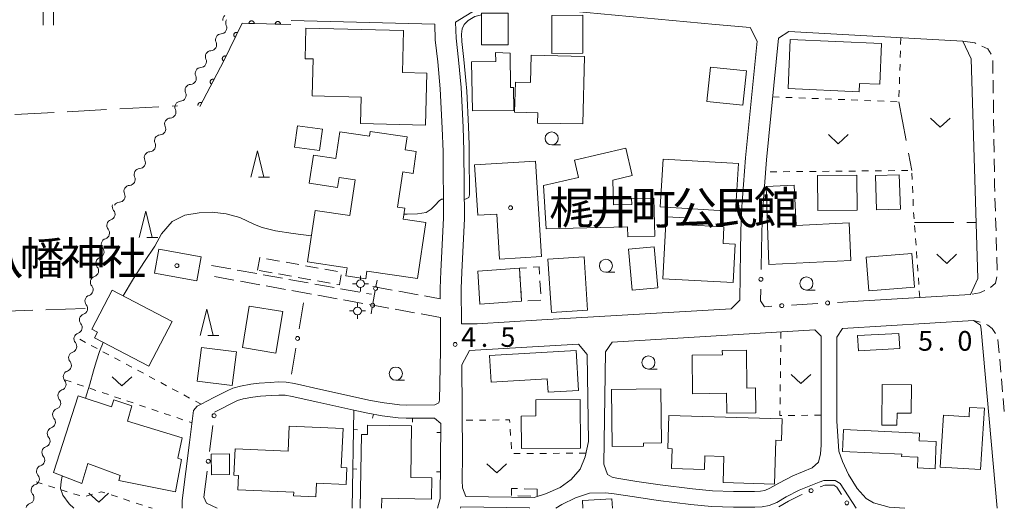
# Model space of a CAD drawing. Units: millimetres. Extents: x -70000 to -68000, y 36000 to 37500.
# Drawn here: x -69843 to -69655, y 36000 to 36093 of the extents above; entities that cross this region are included whole.
import ezdxf

# ---------------------------------------------------------------- set-up
doc = ezdxf.new("R2010")
doc.units = ezdxf.units.MM
for name, color, linetype, lineweight in [('210100_道路縁（街区線）', 7, 'Continuous', 15), ('210600_庭園路等', 7, 'Continuous', 15), ('221300_歩道', 7, 'Continuous', 9), ('300100_普通建物', 7, 'Continuous', 15), ('300300_普通無壁舎', 7, 'Continuous', 9), ('420500_灯ろう', 7, 'Continuous', 15), ('420702_鳥居', 7, 'Continuous', 15), ('510200_一条河川、細流', 7, 'Continuous', 15), ('611000_被覆(直)', 7, 'Continuous', 20), ('613000_垣', 7, 'Continuous', 20), ('614000_塀', 7, 'Continuous', 20), ('630100_植生界', 7, 'Continuous', 9), ('630200_耕地界', 7, 'Continuous', 9), ('631100_田', 7, 'Continuous', 9), ('631300_畑', 7, 'Continuous', 9), ('633100_広葉樹林', 7, 'Continuous', 9), ('633200_針葉樹林', 7, 'Continuous', 9), ('710200_等高線（主曲線）', 7, 'Continuous', 9), ('731200_図化機測定による標高点', 7, 'Continuous', 20), ('731207_図化機測定による標高点（注記）', 7, 'Continuous', 20), ('813100_建物の名称', 7, 'Continuous', 0), ('819900_指示点', 7, 'Continuous', 0)]:
    doc.layers.add(name, color=color, linetype=linetype, lineweight=lineweight)
doc.styles.add('Style-Kanji', font='txt')
doc.styles.add('Style-WORKING', font='txt')

msp = doc.modelspace()

# ---------------------------------------------------------------- linework, layer by layer
at = {"layer": '210100_道路縁（街区線）', "flags": 128}
for points in [[(-69760.02, 36092.63), (-69756.14, 36095.09), (-69747.44, 36095.01), (-69741.48, 36094.95)], [(-69741.48, 36094.95), (-69737.79, 36094.77), (-69710.48, 36092.24), (-69703.88, 36091.63)], [(-69764.01, 36092.26), (-69791.39, 36092.97)], [(-69762.94, 36039.95), (-69762.97, 36041.92), (-69762.85, 36045.2), (-69762.32, 36055.31), (-69762.43, 36068.02), (-69762.58, 36072.48), (-69762.94, 36079.94), (-69763.44, 36085.07), (-69763.9, 36089.32), (-69764.01, 36092.26)], [(-69758.9, 36035.14), (-69758.97, 36041.87), (-69758.85, 36045.01), (-69758.31, 36055.22), (-69758.43, 36068.11), (-69758.58, 36072.65), (-69758.95, 36080.23), (-69759.46, 36085.48), (-69759.9, 36089.61), (-69760.02, 36092.63)], [(-69703.88, 36091.63), (-69702.57, 36089.05)], [(-69696.5, 36090.88), (-69698.49, 36089.6)], [(-69696.5, 36090.88), (-69663.36, 36089.05), (-69661.77, 36085.64), (-69660.49, 36043.8), (-69661.9, 36040.77), (-69682.27, 36039.55)], [(-69705.89, 36039.7), (-69705.76, 36049.05), (-69705.68, 36052.67), (-69705.52, 36056.62), (-69704.78, 36066.79), (-69702.57, 36089.05)], [(-69701.8, 36046.22), (-69701.76, 36048.98), (-69701.68, 36052.55), (-69701.52, 36056.39), (-69700.8, 36066.45), (-69698.49, 36089.6)], [(-69705.89, 36039.7), (-69707.53, 36038.05), (-69743.57, 36035.9), (-69755.93, 36035.16), (-69758.9, 36035.14)], [(-69762.89, 36033.91), (-69762.92, 36036.39)], [(-69674.39, 36000), (-69677.37, 36000.19), (-69680.38, 36001.05), (-69681.78, 36001.9), (-69683.48, 36003.76), (-69685.18, 36006.47), (-69686.28, 36008.93), (-69686.98, 36010.92), (-69687.37, 36016.61), (-69687.38, 36032.59), (-69686.32, 36034.3), (-69661.3, 36035.8), (-69660.01, 36034.89)], [(-69762.89, 36033.91), (-69762.91, 36030.1), (-69763.07, 36020.64), (-69763.24, 36020.09), (-69763.99, 36019.71)], [(-69691.57, 36033.99), (-69730.21, 36031.68), (-69731.49, 36029.83), (-69731.75, 36008.44), (-69731.06, 36006.46), (-69730.17, 36005.91)], [(-69692.06, 36007.7), (-69690.88, 36008.8), (-69690.48, 36010.37), (-69690.37, 36012.01), (-69690.38, 36032.8), (-69691.57, 36033.99)], [(-69660.01, 36034.89), (-69659.85, 36034.08), (-69656.84, 36000)], [(-69758.1, 36002.26), (-69758.74, 36003.9), (-69758.8, 36005.28), (-69758.7, 36010.16), (-69758.82, 36027.32), (-69757.39, 36030.06), (-69736.6, 36031.3), (-69734.94, 36029.32)], [(-69734.94, 36029.32), (-69734.69, 36012.75), (-69735.35, 36009.84), (-69736.26, 36007.45), (-69737.99, 36005.49), (-69740.12, 36003.95), (-69742.92, 36002.74), (-69745.06, 36002.07)], [(-69808.51, 36019.83), (-69806.09, 36021.11), (-69803.59, 36022.36), (-69802.47, 36022.9), (-69801.04, 36023.3), (-69799.06, 36023.64), (-69797.45, 36023.84), (-69795.38, 36023.96), (-69793.76, 36024.09), (-69792.29, 36024.04), (-69790.71, 36023.79), (-69785.72, 36022.66), (-69776.26, 36020.58), (-69773.65, 36020.09), (-69772.13, 36019.89), (-69770.74, 36019.71), (-69769.43, 36019.66), (-69763.99, 36019.71)], [(-69805.97, 36018.34), (-69801.58, 36020.56), (-69800.49, 36020.86), (-69798.69, 36021.17), (-69797.22, 36021.35), (-69795.21, 36021.47), (-69793.71, 36021.59), (-69792.53, 36021.54), (-69791.18, 36021.33), (-69786.26, 36020.22), (-69779.41, 36018.71)], [(-69808.51, 36019.83), (-69809.27, 36019.46), (-69809.96, 36018.65), (-69810.74, 36012.53), (-69812.15, 36001.48), (-69812.11, 36000)], [(-69730.17, 36005.91), (-69729.31, 36005.75), (-69725.5, 36005.14), (-69721.02, 36004.48), (-69714.86, 36003.69), (-69711.05, 36003.34), (-69707.05, 36003.19), (-69703.06, 36003.22), (-69701.94, 36003.25), (-69701.12, 36003.42), (-69700.12, 36003.81), (-69698.45, 36004.8), (-69695.77, 36006.16), (-69692.06, 36007.7)], [(-69729.83, 36002.79), (-69725.95, 36002.17), (-69721.42, 36001.51), (-69715.19, 36000.71), (-69711.24, 36000.35), (-69707.09, 36000.19), (-69703.01, 36000.22), (-69701.59, 36000.26), (-69700.27, 36000.53), (-69698.8, 36001.1), (-69697.01, 36002.17), (-69694.53, 36003.43), (-69690.71, 36005.01), (-69689.83, 36005.31), (-69687.68, 36005.32), (-69686.71, 36004.71), (-69683.72, 36000)], [(-69808.04, 36002.15), (-69807.49, 36001.01), (-69805.48, 36000)], [(-69758.1, 36002.26), (-69745.06, 36002.07)], [(-69740.91, 36000), (-69739.81, 36000.74), (-69737.19, 36002), (-69734.5, 36002.86), (-69731.46, 36002.98), (-69729.83, 36002.79)], [(-69759.04, 36000.28), (-69759.12, 36000)], [(-69759.04, 36000.28), (-69745.92, 36000.08)], [(-69745.92, 36000.08), (-69745.96, 36000)]]:
    msp.add_lwpolyline(points, dxfattribs=at)
at = {"layer": '210600_庭園路等'}
for p, q in [((-69806.55, 36046.3), (-69802.86, 36045.634)), ((-69801.63, 36045.411), (-69797.939, 36044.745)), ((-69802.284, 36043.495), (-69805.974, 36044.161)), ((-69797.363, 36042.607), (-69801.054, 36043.273)), ((-69796.709, 36044.523), (-69793.019, 36043.856)), ((-69791.789, 36043.634), (-69788.098, 36042.968)), ((-69792.443, 36041.719), (-69796.133, 36042.385)), ((-69787.522, 36040.831), (-69791.213, 36041.497)), ((-69786.868, 36042.746), (-69783.178, 36042.079)), ((-69781.948, 36041.857), (-69778.258, 36041.191)), ((-69775.78, 36042.27), (-69772.09, 36041.603)), ((-69770.86, 36041.381), (-69767.169, 36040.714)), ((-69782.602, 36039.943), (-69786.292, 36040.609)), ((-69777.681, 36039.054), (-69781.372, 36039.72)), ((-69777.028, 36040.968), (-69776.04, 36040.79)), ((-69765.939, 36040.492), (-69762.94, 36039.95)), ((-69772.761, 36038.166), (-69776.451, 36038.832)), ((-69767.84, 36037.278), (-69771.531, 36037.944)), ((-69762.92, 36036.39), (-69766.61, 36037.056))]:
    msp.add_line(p, q, dxfattribs=at)
at = {"layer": '221300_歩道'}
for p, q in [((-69657.65, 36085.369), (-69657.614, 36082.87)), ((-69657.597, 36081.62), (-69657.561, 36079.12)), ((-69657.543, 36077.87), (-69657.507, 36075.37)), ((-69657.489, 36074.121), (-69657.453, 36071.621)), ((-69657.435, 36070.371), (-69657.399, 36067.871)), ((-69657.381, 36066.621), (-69657.345, 36064.122)), ((-69657.231, 36059.123), (-69657.153, 36056.624)), ((-69657.114, 36055.375), (-69657.036, 36052.876)), ((-69656.997, 36051.627), (-69656.92, 36049.128)), ((-69656.881, 36047.878), (-69656.803, 36045.38)), ((-69660.038, 36035.474), (-69661.3, 36035.8)), ((-69656.117, 36025.926), (-69656.337, 36028.416)), ((-69655.787, 36022.191), (-69656.007, 36024.681)), ((-69655.457, 36018.455), (-69655.677, 36020.945))]:
    msp.add_line(p, q, dxfattribs=at)
at = {"layer": '221300_歩道', "flags": 128}
for points in [[(-69663.36, 36089.05), (-69661.1, 36088.71), (-69660.905, 36088.621)], [(-69659.766, 36088.105), (-69658.61, 36087.58), (-69657.964, 36086.533)], [(-69657.327, 36062.872), (-69657.31, 36061.66), (-69657.27, 36060.372)], [(-69656.891, 36044.142), (-69657.16, 36042.91), (-69658.094, 36042.096)], [(-69659.164, 36041.486), (-69660.2, 36041.08), (-69661.565, 36040.831)], [(-69657.146, 36033.304), (-69657.79, 36034.3), (-69658.62, 36034.92), (-69658.872, 36035.035)], [(-69656.446, 36029.662), (-69656.66, 36032.08), (-69656.684, 36032.148)]]:
    msp.add_lwpolyline(points, dxfattribs=at)
at = {"layer": '300100_普通建物', "flags": 128}
for points in [[(-69750.03, 36094.35), (-69750.03, 36088.31), (-69755.1, 36088.31), (-69755.11, 36094.35), (-69750.03, 36094.35)], [(-69741.66, 36086.67), (-69735.76, 36086.73), (-69735.8, 36094.01), (-69741.7, 36093.95), (-69741.66, 36086.67)], [(-69778.15, 36073.32), (-69778.02, 36078.37), (-69787.36, 36078.61), (-69787.17, 36085.64), (-69788.7, 36085.68), (-69788.54, 36091.52), (-69769.95, 36091.04), (-69770.15, 36083.05), (-69765.53, 36082.93), (-69765.78, 36073), (-69778.15, 36073.32)], [(-69678.86, 36088.59), (-69679.21, 36080.82), (-69683.05, 36080.99), (-69683.12, 36079.41), (-69696.67, 36080.02), (-69696.24, 36089.37), (-69678.86, 36088.59)], [(-69756.82, 36075.74), (-69748.94, 36075.82), (-69748.99, 36080.18), (-69749.54, 36080.18), (-69749.64, 36086.77), (-69752.4, 36086.86), (-69752.38, 36085.19), (-69756.97, 36085.12), (-69756.82, 36075.74)], [(-69735.79, 36073.27), (-69735.48, 36086.13), (-69745.62, 36086.37), (-69745.74, 36081.13), (-69748.64, 36081.2), (-69748.78, 36075.48), (-69744.34, 36075.37), (-69744.41, 36073.44), (-69735.79, 36073.27)], [(-69712.18, 36077.56), (-69711.48, 36084.11), (-69704.61, 36083.38), (-69705.3, 36076.83), (-69712.18, 36077.56)], [(-69790.7, 36068.83), (-69790.13, 36072.92), (-69785.38, 36072.25), (-69785.95, 36068.17), (-69790.7, 36068.83)], [(-69767.28, 36043.78), (-69776.93, 36045.21), (-69777.15, 36043.73), (-69780.95, 36044.29), (-69780.72, 36045.86), (-69788.26, 36046.98), (-69786.81, 36056.79), (-69780.18, 36055.81), (-69779.17, 36062.59), (-69782.24, 36063.04), (-69782.51, 36061.16), (-69787.92, 36061.96), (-69787.13, 36067.3), (-69782.83, 36066.66), (-69782.07, 36071.74), (-69776.41, 36070.9), (-69776.28, 36071.82), (-69769.29, 36070.78), (-69769.65, 36068.34), (-69767.52, 36068.02), (-69768.14, 36063.84), (-69770.08, 36064.13), (-69771.08, 36057.4), (-69769.7, 36057.2), (-69770.01, 36055.11), (-69765.7, 36054.47), (-69767.28, 36043.78)], [(-69742.74, 36053.3), (-69727.27, 36053.68), (-69727.22, 36051.72), (-69722.04, 36051.85), (-69722.23, 36059.13), (-69726.49, 36059.02), (-69726.46, 36057.93), (-69729.94, 36057.84), (-69730.06, 36062.57), (-69726.37, 36063.42), (-69727.57, 36068.62), (-69737.37, 36066.36), (-69736.62, 36063.07), (-69743.29, 36061.53), (-69742.74, 36053.3)], [(-69744.79, 36066.17), (-69743.68, 36047.99), (-69751.66, 36047.51), (-69752.19, 36056.08), (-69755.82, 36055.86), (-69756.4, 36065.46), (-69744.79, 36066.17)], [(-69721.05, 36057.47), (-69706.68, 36056.59), (-69706.12, 36065.69), (-69720.49, 36066.57), (-69721.05, 36057.47)], [(-69691.05, 36063.45), (-69683.54, 36063.51), (-69683.48, 36056.83), (-69690.99, 36056.77), (-69691.05, 36063.45)], [(-69675.47, 36063.55), (-69680.02, 36063.41), (-69679.81, 36056.88), (-69675.27, 36057.02), (-69675.47, 36063.55)], [(-69700.36, 36046.45), (-69684.69, 36047.24), (-69685.05, 36054.39), (-69695.1, 36053.88), (-69695.49, 36061.56), (-69700.87, 36061.33), (-69700.36, 36046.45)], [(-69719.92, 36055.55), (-69716.16, 36055.36), (-69716.23, 36054.02), (-69708.88, 36053.64), (-69709.04, 36050.48), (-69706.77, 36050.36), (-69707.15, 36043.07), (-69720.53, 36043.76), (-69719.92, 36055.55)], [(-69808.51, 36047.94), (-69809.34, 36043.38), (-69817.41, 36044.84), (-69816.59, 36049.4), (-69808.51, 36047.94)], [(-69721.46, 36042.05), (-69726.38, 36041.59), (-69727.1, 36049.4), (-69722.17, 36049.85), (-69721.46, 36042.05)], [(-69742.42, 36047.47), (-69735.55, 36047.92), (-69734.9, 36037.79), (-69741.77, 36037.34), (-69742.42, 36047.47)], [(-69681.78, 36047.86), (-69673.08, 36048.55), (-69672.57, 36042.13), (-69681.27, 36041.44), (-69681.78, 36047.86)], [(-69755.81, 36045.23), (-69747.86, 36045.76), (-69747.44, 36039.45), (-69755.39, 36038.92), (-69755.81, 36045.23)], [(-69828.84, 36032.48), (-69828.27, 36033.56), (-69829.37, 36034.13), (-69825.48, 36041.56), (-69814.04, 36035.58), (-69818.49, 36027.07), (-69828.84, 36032.48)], [(-69799.35, 36038.54), (-69792.96, 36037.49), (-69794.26, 36029.58), (-69800.66, 36030.64), (-69799.35, 36038.54)], [(-69683.42, 36032.91), (-69683.27, 36030.04), (-69675.39, 36030.47), (-69675.55, 36033.33), (-69683.42, 36032.91)], [(-69808.44, 36030.68), (-69801.78, 36029.82), (-69802.61, 36023.4), (-69809.27, 36024.26), (-69808.44, 36030.68)], [(-69737.07, 36030.11), (-69736.61, 36022.46), (-69742.4, 36022.12), (-69742.56, 36024.68), (-69753.25, 36024.05), (-69753.56, 36029.13), (-69737.07, 36030.11)], [(-69708.4, 36021.94), (-69714.86, 36021.85), (-69714.95, 36029.2), (-69709.19, 36029.27), (-69709.2, 36030.05), (-69704.6, 36030.12), (-69704.51, 36022.91), (-69702.88, 36022.94), (-69702.82, 36018.18), (-69708.35, 36018.11), (-69708.4, 36021.94)], [(-69720.8, 36012.47), (-69724.25, 36012.43), (-69724.25, 36011.85), (-69730.19, 36011.78), (-69730.31, 36022.67), (-69720.91, 36022.77), (-69720.8, 36012.47)], [(-69673.16, 36023.52), (-69673.18, 36018.13), (-69675.9, 36018.15), (-69675.91, 36015.82), (-69678.8, 36015.83), (-69678.74, 36023.57), (-69673.16, 36023.52)], [(-69812.11, 36013.42), (-69812.96, 36009.53), (-69812.25, 36009.33), (-69813.42, 36003.11), (-69824.24, 36005.3), (-69823.96, 36006.23), (-69830.11, 36008.51), (-69831.29, 36004.72), (-69836.69, 36006.81), (-69831.95, 36021.44), (-69825.63, 36019.33), (-69825.18, 36020.69), (-69821.74, 36019.52), (-69822.57, 36016.61), (-69812.11, 36013.42)], [(-69736.28, 36020.76), (-69736.2, 36011.46), (-69747.5, 36011.37), (-69747.56, 36017.58), (-69744.71, 36017.6), (-69744.74, 36020.69), (-69736.28, 36020.76)], [(-69667.02, 36017.74), (-69662.18, 36017.42), (-69662.06, 36019.24), (-69659.24, 36019.06), (-69660, 36007.37), (-69667.65, 36007.87), (-69667.02, 36017.74)], [(-69719.4, 36017.67), (-69719.59, 36011.38), (-69718.75, 36011.36), (-69718.86, 36007.6), (-69712.59, 36007.41), (-69712.52, 36010.01), (-69708.9, 36009.9), (-69709.05, 36004.91), (-69699.26, 36004.62), (-69699.02, 36012.98), (-69697.89, 36012.95), (-69697.77, 36017.04), (-69719.4, 36017.67)], [(-69786.54, 36004.81), (-69786.66, 36002.16), (-69790.9, 36002.36), (-69790.87, 36003.05), (-69801.53, 36003.55), (-69801.4, 36006.26), (-69802.28, 36006.3), (-69802.04, 36011.34), (-69791.96, 36010.87), (-69791.73, 36015.68), (-69781.47, 36015.2), (-69781.82, 36007.75), (-69780.76, 36007.7), (-69780.91, 36004.55), (-69786.54, 36004.81)], [(-69777.98, 36014.06), (-69776.83, 36014.04), (-69776.81, 36015.85), (-69768.41, 36015.71), (-69768.57, 36005.86), (-69764.56, 36005.8), (-69764.62, 36001.77), (-69774.1, 36001.92), (-69774.13, 36000)], [(-69778.21, 36000), (-69777.98, 36014.06)], [(-69672.03, 36007.71), (-69671.94, 36009.72), (-69675.03, 36009.87), (-69675.01, 36010.32), (-69686.28, 36010.84), (-69686.09, 36015), (-69671.64, 36014.33), (-69671.71, 36012.86), (-69668.42, 36012.71), (-69668.66, 36007.55), (-69672.03, 36007.71)], [(-69803.13, 36006.43), (-69803.15, 36010.36), (-69806.63, 36010.33), (-69806.58, 36006.36), (-69803.13, 36006.43)], [(-69735.75, 36000), (-69735.84, 36001.48), (-69730.25, 36001.83), (-69730.14, 36000)]]:
    msp.add_lwpolyline(points, dxfattribs=at)
at = {"layer": '300300_普通無壁舎'}
for p, q in [((-69796.039, 36047.565), (-69793.579, 36047.121)), ((-69794.983, 36044.907), (-69797.443, 36045.351)), ((-69792.349, 36046.898), (-69789.889, 36046.454)), ((-69788.659, 36046.232), (-69786.199, 36045.787)), ((-69784.969, 36045.565), (-69782.508, 36045.121)), ((-69746.488, 36045.852), (-69747.86, 36045.76)), ((-69747.86, 36045.76), (-69747.694, 36043.266)), ((-69791.293, 36044.24), (-69793.753, 36044.684)), ((-69787.602, 36043.573), (-69790.063, 36044.018)), ((-69783.912, 36042.907), (-69786.372, 36043.351)), ((-69743.789, 36040.885), (-69743.955, 36043.38)), ((-69747.611, 36042.018), (-69747.445, 36039.524)), ((-69746.267, 36039.529), (-69743.772, 36039.696)), ((-69748.182, 36002.38), (-69745.683, 36002.319)), ((-69744.46, 36003.67), (-69746.959, 36003.726)), ((-69744.489, 36002.347), (-69744.46, 36003.67))]:
    msp.add_line(p, q, dxfattribs=at)
at = {"layer": '300300_普通無壁舎', "flags": 128}
for points in [[(-69797.77, 36045.41), (-69797.34, 36047.8), (-69797.27, 36047.787)], [(-69744.038, 36044.627), (-69744.13, 36046.01), (-69745.241, 36045.936)], [(-69781.811, 36044.528), (-69782.16, 36042.59), (-69782.682, 36042.684)], [(-69748.209, 36003.754), (-69749.37, 36003.78), (-69749.399, 36002.442)]]:
    msp.add_lwpolyline(points, dxfattribs=at)
at = {"layer": '420500_灯ろう'}
for p, q in [((-69778.16, 36043.56), (-69778.16, 36044.31)), ((-69778.91, 36042.81), (-69779.66, 36042.81)), ((-69778.16, 36042.06), (-69778.16, 36041.31)), ((-69777.41, 36042.81), (-69776.66, 36042.81)), ((-69779.47, 36037.61), (-69780.22, 36037.61)), ((-69778.72, 36038.36), (-69778.72, 36039.11)), ((-69777.97, 36037.61), (-69777.22, 36037.61)), ((-69778.72, 36036.86), (-69778.72, 36036.11))]:
    msp.add_line(p, q, dxfattribs=at)
for centre in [(-69778.16, 36042.81), (-69778.72, 36037.61)]:
    msp.add_circle(centre, 0.75, dxfattribs=at)
at = {"layer": '420702_鳥居'}
for p, q in [((-69775.216, 36042.268), (-69774.998, 36043.499)), ((-69775.783, 36039.068), (-69775.347, 36041.529)), ((-69776.132, 36037.098), (-69775.914, 36038.329))]:
    msp.add_line(p, q, dxfattribs=at)
for centre in [(-69775.281, 36041.898), (-69775.849, 36038.698)]:
    msp.add_circle(centre, 0.375, dxfattribs=at)
at = {"layer": '510200_一条河川、細流', "extrusion": (0, 0, -1)}
for centre, start, end in [((69803.295923, 36093.055191), 354.729808, 50.900169), ((69802.712414, 36092.518365), 334.982365, 31.152726), ((69804.652368, 36089.309148), 31.152726, 87.323087), ((69804.652368, 36089.309148), 334.982365, 31.152726), ((69806.592322, 36086.09993), 334.982365, 31.152726), ((69806.592322, 36086.09993), 31.152726, 87.323087), ((69808.532276, 36082.890712), 334.982365, 31.152726), ((69808.532276, 36082.890712), 31.152726, 87.323087), ((69810.47223, 36079.681495), 31.152726, 87.323087), ((69810.47223, 36079.681495), 334.982365, 31.152726), ((69812.412184, 36076.472277), 334.982365, 31.152726), ((69812.412184, 36076.472277), 31.152726, 87.323087), ((69814.352139, 36073.263059), 334.982365, 31.152726), ((69814.352139, 36073.263059), 31.152726, 87.323087), ((69816.292093, 36070.053841), 334.982365, 31.152726), ((69816.292093, 36070.053841), 31.152726, 87.323087), ((69818.232047, 36066.844624), 31.152726, 87.323087), ((69818.232047, 36066.844624), 334.982365, 31.152726), ((69820.172001, 36063.635406), 334.982365, 31.152726), ((69820.172001, 36063.635406), 31.152726, 87.323087), ((69822.111955, 36060.426188), 334.982365, 31.152726), ((69822.111955, 36060.426188), 31.152726, 87.323087), ((69824.051909, 36057.216971), 31.152726, 87.323087), ((69824.333009, 36057.519009), 319.988017, 16.158379), ((69825.376609, 36053.917148), 16.158379, 72.32874), ((69825.376609, 36053.917148), 319.988017, 16.158379), ((69826.42021, 36050.315288), 16.158379, 72.32874), ((69826.42021, 36050.315288), 319.988017, 16.158379), ((69827.46381, 36046.713428), 319.988017, 16.158379), ((69827.46381, 36046.713428), 16.158379, 72.32874), ((69828.50741, 36043.111567), 319.988017, 16.158379), ((69828.50741, 36043.111567), 16.158379, 72.32874), ((69829.551011, 36039.509707), 319.988017, 16.158379), ((69829.551011, 36039.509707), 16.158379, 72.32874), ((69830.594611, 36035.907847), 319.988017, 16.158379), ((69830.594611, 36035.907847), 16.158379, 72.32874), ((69831.636752, 36032.310067), 319.593366, 15.763727), ((69831.638212, 36032.305986), 16.158379, 72.32874), ((69832.655518, 36028.701104), 319.593366, 15.763727), ((69832.655518, 36028.701104), 15.763727, 71.934088), ((69833.674284, 36025.092141), 319.593366, 15.763727), ((69833.674284, 36025.092141), 15.763727, 71.934088), ((69834.693051, 36021.483178), 319.593366, 15.763727), ((69834.693051, 36021.483178), 15.763727, 71.934088), ((69835.711817, 36017.874215), 15.763727, 71.934088), ((69835.711817, 36017.874215), 319.593366, 15.763727), ((69836.730583, 36014.265252), 15.763727, 71.934088), ((69836.730583, 36014.265252), 319.593366, 15.763727), ((69837.74935, 36010.656289), 15.763727, 71.934088), ((69837.74935, 36010.656289), 319.593366, 15.763727), ((69838.768116, 36007.047325), 15.763727, 71.934088), ((69838.768116, 36007.047325), 319.593366, 15.763727), ((69839.786882, 36003.438362), 15.763727, 71.934088), ((69839.786882, 36003.438362), 319.593366, 15.763727), ((69840.805649, 35999.829399), 15.763727, 71.934088)]:
    msp.add_arc(centre, 1.127969, start, end, dxfattribs=at)
at = {"layer": '510200_一条河川、細流'}
for centre, start, end in [((-69804.758817, 36091.56445), 272.727666, 24.966882), ((-69806.698771, 36088.355232), 272.727666, 24.966882), ((-69808.638725, 36085.146014), 272.727666, 24.966882), ((-69810.578679, 36081.936797), 272.727666, 24.966882), ((-69812.518633, 36078.727579), 272.727666, 24.966882), ((-69814.458587, 36075.518361), 272.727666, 24.966882), ((-69816.398541, 36072.309144), 272.727666, 24.966882), ((-69818.338495, 36069.099926), 272.727666, 24.966882), ((-69820.278449, 36065.890708), 272.727666, 24.966882), ((-69822.218403, 36062.68149), 272.727666, 24.966882), ((-69824.158357, 36059.472273), 272.727666, 24.966882), ((-69826.062933, 36056.06812), 287.722013, 39.96123), ((-69827.106534, 36052.466259), 287.722013, 39.96123), ((-69828.150134, 36048.864399), 287.722013, 39.96123), ((-69829.193735, 36045.262539), 287.722013, 39.96123), ((-69830.237335, 36041.660678), 287.722013, 39.96123), ((-69831.280936, 36038.058818), 287.722013, 39.96123), ((-69832.324536, 36034.456958), 287.722013, 39.96123), ((-69833.356642, 36030.847297), 288.116665, 40.355881), ((-69834.375408, 36027.238334), 288.116665, 40.355881), ((-69835.394174, 36023.629371), 288.116665, 40.355881), ((-69836.412941, 36020.020408), 288.116665, 40.355881), ((-69837.431707, 36016.411445), 288.116665, 40.355881), ((-69838.450473, 36012.802481), 288.116665, 40.355881), ((-69839.46924, 36009.193518), 288.116665, 40.355881), ((-69840.488006, 36005.584555), 288.116665, 40.355881), ((-69841.506773, 36001.975592), 288.116665, 40.355881)]:
    msp.add_arc(centre, 1.129844, start, end, dxfattribs=at)
at = {"layer": '611000_被覆(直)'}
msp.add_line((-69791.41, 36092.22), (-69800.71, 36092.46), dxfattribs=at)
at = {"layer": '611000_被覆(直)', "flags": 128}
for points in [[(-69800.71, 36092.46), (-69804.18, 36085.32), (-69808.76, 36076.61)], [(-69798.408, 36092.401), (-69798.409, 36092.445), (-69798.413, 36092.488), (-69798.421, 36092.53), (-69798.433, 36092.572), (-69798.449, 36092.613), (-69798.468, 36092.652), (-69798.49, 36092.69), (-69798.516, 36092.724), (-69798.544, 36092.758), (-69798.577, 36092.788), (-69798.61, 36092.816), (-69798.646, 36092.84), (-69798.685, 36092.861), (-69798.724, 36092.879), (-69798.766, 36092.893), (-69798.808, 36092.903), (-69798.851, 36092.91), (-69798.895, 36092.913), (-69798.939, 36092.912), (-69798.982, 36092.908), (-69799.024, 36092.9), (-69799.066, 36092.888), (-69799.107, 36092.872), (-69799.146, 36092.853), (-69799.184, 36092.831), (-69799.219, 36092.805), (-69799.252, 36092.776), (-69799.282, 36092.744), (-69799.31, 36092.711), (-69799.334, 36092.675), (-69799.355, 36092.636), (-69799.373, 36092.597), (-69799.387, 36092.555), (-69799.397, 36092.513), (-69799.404, 36092.47), (-69799.407, 36092.426)], [(-69799.407, 36092.426), (-69798.408, 36092.401)], [(-69793.409, 36092.272), (-69793.41, 36092.316), (-69793.415, 36092.359), (-69793.423, 36092.401), (-69793.435, 36092.443), (-69793.451, 36092.484), (-69793.47, 36092.523), (-69793.492, 36092.561), (-69793.518, 36092.596), (-69793.546, 36092.629), (-69793.578, 36092.659), (-69793.612, 36092.687), (-69793.648, 36092.711), (-69793.687, 36092.732), (-69793.726, 36092.75), (-69793.768, 36092.764), (-69793.81, 36092.774), (-69793.852, 36092.781), (-69793.896, 36092.784), (-69793.94, 36092.783), (-69793.983, 36092.779), (-69794.026, 36092.771), (-69794.068, 36092.759), (-69794.108, 36092.743), (-69794.148, 36092.724), (-69794.185, 36092.702), (-69794.22, 36092.676), (-69794.254, 36092.648), (-69794.284, 36092.615), (-69794.312, 36092.582), (-69794.336, 36092.546), (-69794.357, 36092.507), (-69794.375, 36092.468), (-69794.389, 36092.426), (-69794.399, 36092.384), (-69794.406, 36092.341), (-69794.409, 36092.297)], [(-69794.409, 36092.297), (-69793.409, 36092.272)], [(-69801.584, 36090.661), (-69801.625, 36090.679), (-69801.666, 36090.692), (-69801.708, 36090.702), (-69801.751, 36090.709), (-69801.795, 36090.711), (-69801.838, 36090.71), (-69801.882, 36090.706), (-69801.924, 36090.696), (-69801.966, 36090.685), (-69802.007, 36090.668), (-69802.046, 36090.649), (-69802.083, 36090.626), (-69802.118, 36090.599), (-69802.151, 36090.571), (-69802.181, 36090.539), (-69802.207, 36090.505), (-69802.231, 36090.469), (-69802.252, 36090.43), (-69802.27, 36090.39), (-69802.283, 36090.348), (-69802.294, 36090.307), (-69802.3, 36090.263), (-69802.302, 36090.22), (-69802.301, 36090.176), (-69802.297, 36090.133), (-69802.288, 36090.09), (-69802.276, 36090.048), (-69802.259, 36090.007), (-69802.24, 36089.968), (-69802.217, 36089.931), (-69802.191, 36089.896), (-69802.162, 36089.864), (-69802.13, 36089.833), (-69802.096, 36089.807), (-69802.06, 36089.783), (-69802.021, 36089.762)], [(-69802.021, 36089.762), (-69801.584, 36090.661)], [(-69803.77, 36086.164), (-69803.81, 36086.182), (-69803.852, 36086.195), (-69803.893, 36086.205), (-69803.937, 36086.212), (-69803.98, 36086.214), (-69804.024, 36086.213), (-69804.067, 36086.209), (-69804.11, 36086.199), (-69804.152, 36086.188), (-69804.192, 36086.171), (-69804.232, 36086.152), (-69804.268, 36086.129), (-69804.304, 36086.102), (-69804.336, 36086.074), (-69804.366, 36086.042), (-69804.393, 36086.008), (-69804.417, 36085.972), (-69804.438, 36085.933), (-69804.455, 36085.893), (-69804.469, 36085.851), (-69804.479, 36085.81), (-69804.486, 36085.766), (-69804.488, 36085.723), (-69804.487, 36085.679), (-69804.483, 36085.636), (-69804.473, 36085.593), (-69804.461, 36085.551), (-69804.444, 36085.51), (-69804.426, 36085.471), (-69804.402, 36085.434), (-69804.376, 36085.399), (-69804.348, 36085.366), (-69804.315, 36085.336), (-69804.282, 36085.31), (-69804.246, 36085.286), (-69804.207, 36085.265)], [(-69804.207, 36085.265), (-69803.77, 36086.164)], [(-69806.07, 36081.725), (-69806.11, 36081.744), (-69806.151, 36081.759), (-69806.192, 36081.77), (-69806.236, 36081.778), (-69806.279, 36081.782), (-69806.323, 36081.782), (-69806.366, 36081.779), (-69806.409, 36081.771), (-69806.452, 36081.761), (-69806.493, 36081.745), (-69806.532, 36081.728), (-69806.57, 36081.705), (-69806.606, 36081.68), (-69806.639, 36081.653), (-69806.67, 36081.622), (-69806.698, 36081.589), (-69806.723, 36081.553), (-69806.746, 36081.515), (-69806.764, 36081.476), (-69806.779, 36081.435), (-69806.79, 36081.393), (-69806.799, 36081.35), (-69806.802, 36081.307), (-69806.803, 36081.263), (-69806.799, 36081.219), (-69806.791, 36081.177), (-69806.781, 36081.134), (-69806.765, 36081.093), (-69806.748, 36081.053), (-69806.726, 36081.016), (-69806.701, 36080.98), (-69806.673, 36080.946), (-69806.642, 36080.915), (-69806.609, 36080.888), (-69806.574, 36080.862), (-69806.536, 36080.84)], [(-69806.536, 36080.84), (-69806.07, 36081.725)], [(-69808.397, 36077.3), (-69808.437, 36077.318), (-69808.478, 36077.333), (-69808.519, 36077.345), (-69808.563, 36077.353), (-69808.606, 36077.356), (-69808.65, 36077.357), (-69808.693, 36077.354), (-69808.736, 36077.346), (-69808.779, 36077.335), (-69808.82, 36077.32), (-69808.859, 36077.302), (-69808.897, 36077.28), (-69808.933, 36077.255), (-69808.966, 36077.227), (-69808.997, 36077.196), (-69809.025, 36077.163), (-69809.05, 36077.128), (-69809.073, 36077.09), (-69809.091, 36077.05), (-69809.106, 36077.009), (-69809.118, 36076.968), (-69809.126, 36076.925), (-69809.129, 36076.881), (-69809.13, 36076.837), (-69809.127, 36076.803)], [(-69808.76, 36076.61), (-69808.397, 36077.3)]]:
    msp.add_lwpolyline(points, dxfattribs=at)
at = {"layer": '613000_垣'}
for p, q in [((-69701.81, 36045.53), (-69701.8, 36046.22)), ((-69682.27, 36039.55), (-69687.261, 36039.254)), ((-69789.02, 36039.16), (-69789.839, 36034.228)), ((-69691.005, 36039.032), (-69695.996, 36038.736)), ((-69790.453, 36030.528), (-69791.272, 36025.596)), ((-69806.93, 36010.829), (-69806.296, 36015.789)), ((-69808.04, 36002.15), (-69807.406, 36007.11))]:
    msp.add_line(p, q, dxfattribs=at)
at = {"layer": '613000_垣', "flags": 128}
for points in [[(-69699.739, 36038.514), (-69701.16, 36038.43), (-69701.9, 36039.53), (-69701.866, 36041.781)], [(-69690.541, 36004.083), (-69690.38, 36004.15), (-69689.68, 36004.39), (-69687.95, 36004.39), (-69687.38, 36004.04), (-69686.475, 36002.617)], [(-69698.4, 36000.27), (-69696.56, 36001.36), (-69694.15, 36002.59), (-69694.006, 36002.65)]]:
    msp.add_lwpolyline(points, dxfattribs=at)
at = {"layer": '613000_垣'}
for centre in [(-69701.838, 36043.656), (-69689.133, 36039.143), (-69697.868, 36038.625), (-69790.146, 36032.378), (-69806.058, 36017.649), (-69807.168, 36008.969), (-69692.274, 36003.366), (-69685.468, 36001.035)]:
    msp.add_circle(centre, 0.375, dxfattribs=at)
at = {"layer": '614000_塀'}
for p, q in [((-69775.704, 36017.932), (-69775.842, 36017.195)), ((-69768.26, 36017.163), (-69768.252, 36016.414)), ((-69779.472, 36014.998), (-69778.722, 36014.986)), ((-69762.863, 36014.461), (-69763.613, 36014.467)), ((-69779.596, 36007.499), (-69778.846, 36007.487)), ((-69762.921, 36006.962), (-69763.671, 36006.967))]:
    msp.add_line(p, q, dxfattribs=at)
at = {"layer": '614000_塀', "flags": 128}
msp.add_lwpolyline([(-69779.72, 36000), (-69779.41, 36018.71), (-69776.76, 36018.13), (-69774.04, 36017.62), (-69770.96, 36017.22), (-69769.47, 36017.15), (-69764.08, 36017.21), (-69762.85, 36016.17), (-69762.96, 36001.85), (-69763.51, 36000)], dxfattribs=at)
at = {"layer": '630100_植生界'}
for p, q in [((-69675.211, 36088.416), (-69675.171, 36089.666)), ((-69675.291, 36085.918), (-69675.251, 36087.167)), ((-69675.371, 36083.419), (-69675.331, 36084.668)), ((-69675.45, 36080.92), (-69675.411, 36082.17)), ((-69675.53, 36078.422), (-69675.49, 36079.671)), ((-69699.61, 36078.42), (-69698.361, 36078.372)), ((-69697.112, 36078.323), (-69695.863, 36078.275)), ((-69694.614, 36078.227), (-69693.365, 36078.178)), ((-69692.116, 36078.13), (-69690.867, 36078.082)), ((-69689.617, 36078.034), (-69688.368, 36077.985)), ((-69687.119, 36077.937), (-69685.87, 36077.889)), ((-69684.621, 36077.84), (-69683.372, 36077.792)), ((-69682.123, 36077.744), (-69680.874, 36077.695)), ((-69679.625, 36077.647), (-69678.376, 36077.599)), ((-69677.127, 36077.551), (-69675.878, 36077.502)), ((-69698.829, 36064.141), (-69700.079, 36064.129)), ((-69696.329, 36064.165), (-69697.579, 36064.153)), ((-69693.83, 36064.189), (-69695.08, 36064.177)), ((-69691.33, 36064.213), (-69692.58, 36064.201)), ((-69688.83, 36064.238), (-69690.08, 36064.225)), ((-69686.33, 36064.262), (-69687.58, 36064.25)), ((-69683.83, 36064.286), (-69685.08, 36064.274)), ((-69681.33, 36064.31), (-69682.58, 36064.298)), ((-69678.83, 36064.334), (-69680.08, 36064.322)), ((-69676.33, 36064.359), (-69677.58, 36064.346)), ((-69673.831, 36064.383), (-69675.08, 36064.371)), ((-69673.008, 36062.642), (-69673.059, 36063.891)), ((-69672.904, 36060.144), (-69672.956, 36061.393)), ((-69672.801, 36057.646), (-69672.853, 36058.895)), ((-69672.644, 36055.151), (-69672.734, 36056.398)), ((-69672.465, 36052.658), (-69672.555, 36053.905)), ((-69672.286, 36050.164), (-69672.376, 36051.411)), ((-69672.107, 36047.671), (-69672.197, 36048.918)), ((-69671.928, 36045.177), (-69672.018, 36046.424)), ((-69671.749, 36042.684), (-69671.839, 36043.93)), ((-69671.57, 36040.19), (-69671.66, 36041.437)), ((-69830.554, 36031.623), (-69831.656, 36032.213)), ((-69698.046, 36032.349), (-69698.03, 36033.599)), ((-69828.349, 36030.444), (-69829.451, 36031.033)), ((-69698.077, 36029.849), (-69698.061, 36031.099)), ((-69826.145, 36029.265), (-69827.247, 36029.854)), ((-69823.941, 36028.085), (-69825.043, 36028.675)), ((-69698.109, 36027.349), (-69698.093, 36028.599)), ((-69821.736, 36026.906), (-69822.838, 36027.496)), ((-69834.5, 36024.48), (-69833.316, 36024.08)), ((-69819.532, 36025.727), (-69820.634, 36026.316)), ((-69817.327, 36024.547), (-69818.43, 36025.137)), ((-69698.14, 36024.849), (-69698.124, 36026.099)), ((-69832.132, 36023.68), (-69830.947, 36023.28)), ((-69829.763, 36022.88), (-69828.579, 36022.479)), ((-69815.123, 36023.368), (-69816.225, 36023.958)), ((-69812.919, 36022.189), (-69814.021, 36022.778)), ((-69698.172, 36022.35), (-69698.156, 36023.6)), ((-69827.395, 36022.079), (-69826.21, 36021.679)), ((-69825.026, 36021.279), (-69823.842, 36020.879)), ((-69810.714, 36021.009), (-69811.817, 36021.599)), ((-69698.203, 36019.85), (-69698.187, 36021.1)), ((-69822.658, 36020.479), (-69821.473, 36020.079)), ((-69820.289, 36019.679), (-69819.105, 36019.278)), ((-69817.921, 36018.878), (-69816.737, 36018.478)), ((-69808.51, 36019.83), (-69809.612, 36020.42)), ((-69815.552, 36018.078), (-69814.368, 36017.678)), ((-69813.184, 36017.278), (-69812, 36016.878)), ((-69695.37, 36017.717), (-69696.62, 36017.714)), ((-69692.87, 36017.724), (-69694.12, 36017.72)), ((-69690.37, 36017.73), (-69691.62, 36017.727)), ((-69810.815, 36016.478), (-69810.26, 36016.29)), ((-69756.753, 36016.803), (-69758.002, 36016.795)), ((-69754.253, 36016.82), (-69755.503, 36016.812)), ((-69751.753, 36016.837), (-69753.003, 36016.828)), ((-69749.54, 36013.851), (-69749.631, 36015.097)), ((-69749.357, 36011.357), (-69749.448, 36012.604)), ((-69747.7, 36010.456), (-69748.95, 36010.451)), ((-69745.2, 36010.465), (-69746.45, 36010.46)), ((-69742.7, 36010.473), (-69743.95, 36010.469)), ((-69740.2, 36010.482), (-69741.45, 36010.478)), ((-69737.7, 36010.491), (-69738.95, 36010.487)), ((-69735.2, 36010.5), (-69736.45, 36010.496)), ((-69839.99, 36005.05), (-69838.798, 36004.673)), ((-69837.606, 36004.297), (-69836.414, 36003.92)), ((-69835.222, 36003.543), (-69834.031, 36003.167)), ((-69832.839, 36002.79), (-69831.647, 36002.413)), ((-69830.451, 36002.329), (-69829.248, 36002.672)), ((-69825.665, 36002.565), (-69824.478, 36002.174)), ((-69823.291, 36001.783), (-69822.103, 36001.392)), ((-69820.916, 36001.001), (-69819.729, 36000.609)), ((-69818.542, 36000.218), (-69817.88, 36000))]:
    msp.add_line(p, q, dxfattribs=at)
at = {"layer": '630100_植生界', "flags": 128}
for points in [[(-69697.87, 36017.711), (-69698.23, 36017.71), (-69698.219, 36018.6)], [(-69749.723, 36016.344), (-69749.76, 36016.85), (-69750.503, 36016.845)], [(-69828.046, 36003.014), (-69827.5, 36003.17), (-69826.852, 36002.957)]]:
    msp.add_lwpolyline(points, dxfattribs=at)
at = {"layer": '630200_耕地界'}
for p, q in [((-69675.56, 36077.49), (-69674.165, 36070.121)), ((-69844.023, 36075.052), (-69836.533, 36075.452)), ((-69834.037, 36075.585), (-69826.548, 36075.986)), ((-69824.051, 36076.119), (-69816.562, 36076.52)), ((-69814.066, 36076.653), (-69813, 36076.71)), ((-69673.7, 36067.665), (-69673.08, 36064.39)), ((-69672.59, 36054.45), (-69665.09, 36054.463)), ((-69662.59, 36054.467), (-69660.81, 36054.47)), ((-69840.603, 36037.737), (-69848.098, 36037.457)), ((-69830.61, 36038.11), (-69838.105, 36037.83))]:
    msp.add_line(p, q, dxfattribs=at)
at = {"layer": '631100_田'}
for p, q in [((-69838.66, 36092.1), (-69838.66, 36095.1)), ((-69836.66, 36092.1), (-69836.66, 36095.1))]:
    msp.add_line(p, q, dxfattribs=at)
at = {"layer": '631300_畑', "flags": 128}
for points in [[(-69669.535, 36074.385), (-69667.66, 36072.635), (-69665.785, 36074.385)], [(-69688.975, 36071.225), (-69687.1, 36069.475), (-69685.225, 36071.225)], [(-69668.305, 36048.425), (-69666.43, 36046.675), (-69664.555, 36048.425)], [(-69825.485, 36025.085), (-69823.61, 36023.335), (-69821.735, 36025.085)], [(-69696.095, 36025.525), (-69694.22, 36023.775), (-69692.345, 36025.525)], [(-69754.075, 36008.495), (-69752.2, 36006.745), (-69750.325, 36008.495)], [(-69829.915, 36002.915), (-69828.04, 36001.165), (-69826.165, 36002.915)]]:
    msp.add_lwpolyline(points, dxfattribs=at)
at = {"layer": '633100_広葉樹林'}
for p, q in [((-69741.72, 36069.25), (-69740.053, 36069.25)), ((-69731.38, 36044.98), (-69729.713, 36044.98)), ((-69693.17, 36041.6), (-69691.503, 36041.6)), ((-69723.29, 36026.54), (-69721.623, 36026.54)), ((-69771.42, 36024.42), (-69769.753, 36024.42))]:
    msp.add_line(p, q, dxfattribs=at)
for centre in [(-69741.72, 36070.5), (-69731.38, 36046.23), (-69693.17, 36042.85), (-69723.29, 36027.79), (-69771.42, 36025.67)]:
    msp.add_circle(centre, 1.249875, dxfattribs=at)
at = {"layer": '633200_針葉樹林'}
for p, q in [((-69797.592, 36063.14), (-69795.508, 36063.14)), ((-69818.872, 36051.61), (-69816.788, 36051.61)), ((-69807.262, 36032.94), (-69805.178, 36032.94))]:
    msp.add_line(p, q, dxfattribs=at)
at = {"layer": '633200_針葉樹林', "flags": 128}
for points in [[(-69799.05, 36063.14), (-69797.8, 36068.14), (-69796.55, 36063.14)], [(-69820.33, 36051.61), (-69819.08, 36056.61), (-69817.83, 36051.61)], [(-69808.72, 36032.94), (-69807.47, 36037.94), (-69806.22, 36032.94)]]:
    msp.add_lwpolyline(points, dxfattribs=at)
at = {"layer": '710200_等高線（主曲線）', "flags": 128}
for points in [[(-69758.35, 36058.87), (-69757.87, 36059.04), (-69757.51, 36059.27), (-69757.36, 36059.77), (-69757.42, 36067.47), (-69757.47, 36069.25), (-69757.59, 36072.75), (-69757.92, 36079.52), (-69758.07, 36081.54), (-69758.46, 36085.54), (-69758.84, 36089), (-69758.93, 36090.38), (-69758.79, 36091.39), (-69758.41, 36092.21), (-69757.64, 36092.95), (-69756.38, 36093.76), (-69755.11, 36094.04)], [(-69762.35, 36058.95), (-69762.73, 36058.9), (-69763.16, 36058.58), (-69763.91, 36057.77), (-69764.66, 36057.02), (-69765.63, 36056.37), (-69767.3, 36056.11), (-69769.23, 36056.05), (-69769.87, 36056.05)], [(-69787.53, 36051.95), (-69790.96, 36052.41), (-69794.33, 36052.86), (-69796.91, 36053.53), (-69798.36, 36054.09), (-69801.17, 36055.44), (-69803.75, 36056.11), (-69806.44, 36056.45), (-69808.91, 36056.34), (-69811.6, 36055.89), (-69814.07, 36054.65), (-69816.09, 36052.3), (-69817.32, 36049.94), (-69819.34, 36047.05), (-69821.41, 36043.83), (-69823.4, 36040.47)], [(-69827.21, 36031.63), (-69827.9, 36029.86), (-69828.54, 36027.9), (-69829.05, 36026.18), (-69829.74, 36023.65), (-69830.56, 36020.98)], [(-69834.98, 36006.14), (-69835.21, 36005.12), (-69835.34, 36003.75), (-69834.86, 36002.51), (-69833.69, 36000.85), (-69832.78, 36000)]]:
    msp.add_lwpolyline(points, dxfattribs=at)
at = {"layer": '731200_図化機測定による標高点'}
msp.add_circle((-69760.11, 36031.23), 0.375, dxfattribs=at)
at = {"layer": '819900_指示点'}
for centre in [(-69749.55, 36057.281), (-69813.15, 36046.25)]:
    msp.add_circle(centre, 0.375, dxfattribs=at)

# ---------------------------------------------------------------- texts
at = {"layer": '731207_図化機測定による標高点（注記）', "style": 'Style-WORKING'}
for s, p in [('4', (-69758.98, 36030.77)), ('5', (-69751.48, 36030.77)), ('5', (-69671.891, 36030.036)), ('0', (-69664.391, 36030.036)), ('.', (-69755.23, 36030.77)), ('.', (-69668.141, 36030.036))]:
    msp.add_text(s, height=3.75, dxfattribs=at).set_placement(p)
at = {"layer": '813100_建物の名称', "style": 'Style-Kanji'}
for s, p in [('梶', (-69742.21, 36054.153)), ('井', (-69734.397, 36054.153)), ('町', (-69726.585, 36054.153)), ('公', (-69718.772, 36054.153)), ('民', (-69710.96, 36054.153)), ('館', (-69703.147, 36054.153)), ('八', (-69850.837, 36044.528)), ('幡', (-69843.087, 36044.528)), ('神', (-69835.337, 36044.528)), ('社', (-69827.587, 36044.528))]:
    msp.add_text(s, height=6.25, dxfattribs=at).set_placement(p)

doc.saveas('drawing.dxf')
